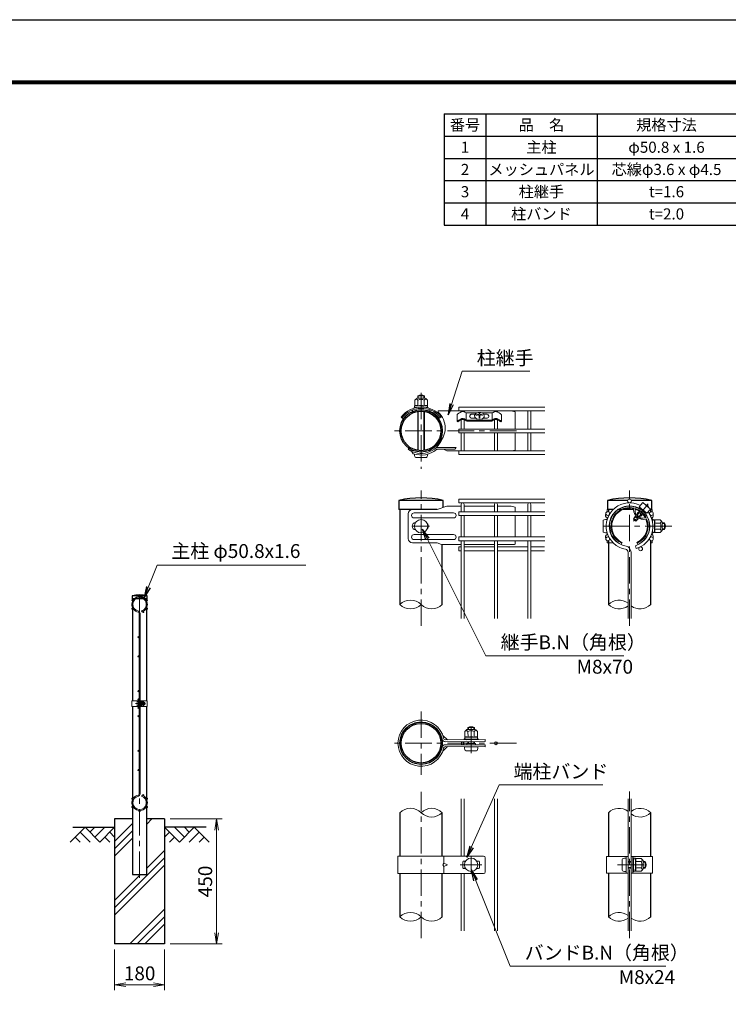
# Model space of a CAD drawing. Units: millimetres. Extents: x 0 to 8400, y 0 to 5940.
# Drawn here: x 3845 to 6395, y 2397 to 5940 of the extents above; entities that cross this region are included whole.
import ezdxf

# ---------------------------------------------------------------- set-up
doc = ezdxf.new("R2010")
doc.units = ezdxf.units.MM
doc.header["$LTSCALE"] = 3
doc.header["$MEASUREMENT"] = 0
doc.header["$PDMODE"] = 35
doc.linetypes.add('CENTER', pattern=[50.8, 31.75, -6.35, 6.35, -6.35])
for name, color, linetype in [('D-BGD', 7, 'Continuous'), ('D-MTR-FRAM', 7, 'Continuous'), ('D-STR1', 1, 'Continuous'), ('D-STR4', 7, 'Continuous'), ('D-TTL', 2, 'Continuous')]:
    doc.layers.add(name, color=color, linetype=linetype)
for name, color, linetype, lineweight in [('D-BMK', 2, 'CENTER', 13), ('D-DCR-HCH', 7, 'Continuous', 13), ('D-MTR-TXT', 7, 'Continuous', 13), ('D-STR-DIM', 7, 'Continuous', 13), ('D-STR-TXT', 7, 'Continuous', 13), ('D-STR2', 7, 'Continuous', 13), ('D-STR3', 3, 'Continuous', 13)]:
    doc.layers.add(name, color=color, linetype=linetype, lineweight=lineweight)
doc.styles.add('ゴシック', font='txt')
doc.dimstyles.new('STYLE', dxfattribs={"dimscale": 20, "dimtxt": 2.5, "dimasz": 2, "dimexe": 1, "dimexo": 1, "dimgap": 0.8, "dimtad": 1, "dimdsep": 46, "dimtxsty": 'ゴシック', "dimblk": 'OPEN', "dimcen": 1e-08, "dimclrd": 256, "dimclre": 256, "dimclrt": 256, "dimadec": 0, "dimazin": 2, "dimtfac": 1, "dimtmove": 2, "dimatfit": 3, "dimldrblk": 'OPEN', "dimfxl": 0, "dimtolj": 1, "dimtzin": 0, "dimlwd": -1, "dimlwe": -1, "dimarcsym": 0})

# ---------------------------------------------------------------- blocks, each defined once
blk = doc.blocks.new('_Open')
at = {"color": 0, "linetype": 'ByBlock', "lineweight": -2}
for p, q in [((-1, 0.167), (0, 0)), ((-1, -0.167), (0, 0)), ((0, 0), (-1, 0))]:
    blk.add_line(p, q, dxfattribs=at)
blk = doc.blocks.new('*D2')
at = {"layer": 'D-STR-DIM'}
for p, q in [((4186.5, 2594), (4186.5, 2447.3)), ((4366.5, 2594), (4366.5, 2447.3)), ((4226.5, 2467.3), (4326.5, 2467.3))]:
    blk.add_line(p, q, dxfattribs=at)
at = {"layer": 'Defpoints', "color": 0}
for p in [(4186.5, 2614), (4366.5, 2614), (4366.5, 2467.3)]:
    blk.add_point(p, dxfattribs=at)
at = {"layer": 'D-STR-DIM', "xscale": 40, "yscale": 40, "zscale": 40, "rotation": 180}
blk.add_blockref('_Open', (4186.5, 2467.3), dxfattribs=at)
at = {"layer": 'D-STR-DIM', "xscale": 40, "yscale": 40, "zscale": 40}
blk.add_blockref('_Open', (4366.5, 2467.3), dxfattribs=at)
at = {"layer": 'D-STR-DIM', "insert": (4276.5, 2508.3), "char_height": 50, "attachment_point": 5, "style": 'ゴシック'}
blk.add_mtext('\\A1;180', dxfattribs=at)
blk = doc.blocks.new('*D4')
at = {"layer": 'D-STR-DIM'}
for p, q in [((4386.5, 3064), (4573.5, 3064)), ((4553.5, 2654), (4553.5, 3024)), ((4386.5, 2614), (4573.5, 2614))]:
    blk.add_line(p, q, dxfattribs=at)
at = {"layer": 'Defpoints', "color": 0}
for p in [(4366.5, 3064), (4553.5, 3064), (4366.5, 2614)]:
    blk.add_point(p, dxfattribs=at)
at = {"layer": 'D-STR-DIM', "xscale": 40, "yscale": 40, "zscale": 40}
for p, rotation in [((4553.5, 3064), 90), ((4553.5, 2614), 270)]:
    blk.add_blockref('_Open', p, dxfattribs=dict(at, rotation=rotation))
at = {"layer": 'D-STR-DIM', "insert": (4512.5, 2839), "char_height": 50, "attachment_point": 5, "rotation": 90, "style": 'ゴシック'}
blk.add_mtext('\\A1;450', dxfattribs=at)

msp = doc.modelspace()

# ---------------------------------------------------------------- hatches: boundary and pattern name
at = {"layer": 'D-DCR-HCH'}
h = msp.add_hatch(dxfattribs=at)
h.set_pattern_fill('PLAST', color=256, scale=600, angle=45)
h.set_pattern_definition([(45, (-4834.9, -788.13), (-106.066, 106.066), []), (45, (-4848.16, -774.87), (-106.066, 106.066), []), (45, (-4861.42, -761.62), (-106.066, 106.066), [])])
h.paths.add_polyline_path([(4366.528, 3063.98), (4301.928, 3063.98), (4301.928, 2863.98), (4251.128, 2863.98), (4251.128, 3063.98), (4186.528, 3063.98), (4186.528, 2613.98), (4366.528, 2613.98)])

# ---------------------------------------------------------------- linework, layer by layer
at = {"layer": 'D-BGD'}
for p, q in [((4036.528, 3033.98), (4186.528, 3033.98)), ((4516.528, 3033.98), (4366.528, 3033.98))]:
    msp.add_line(p, q, dxfattribs=at)
at = {"layer": 'D-BMK'}
for p, q in [((5289.318, 4597.523), (5289.318, 4323.203)), ((5632.218, 4460.363), (5175.018, 4460.363)), ((5289.318, 3758.679), (5289.318, 4246.363)), ((6039.321, 3758.679), (6039.321, 4246.363)), ((5259.318, 4117.363), (5319.318, 4117.363)), ((6190.963, 4117.363), (5936.841, 4117.363)), ((4276.528, 2851.98), (4276.528, 3878.98)), ((4262.108, 3478.98), (4297.848, 3478.98)), ((5289.318, 3450.79), (5289.318, 3222.19)), ((5469.207, 3300.706), (5469.712, 3405.17)), ((5632.218, 3336.49), (5175.018, 3336.49)), ((5289.318, 2634.806), (5289.318, 3161.306)), ((6039.321, 2634.806), (6039.321, 3163.174)), ((5469.318, 2928.99), (5469.318, 2868.99)), ((5430.318, 2898.99), (5508.318, 2898.99)), ((5996.061, 2898.99), (6103.281, 2898.99))]:
    msp.add_line(p, q, dxfattribs=at)
at = {"layer": 'D-BMK', "ltscale": 0.5}
msp.add_line((6106.544, 4197.476), (6054.127, 4135.008), dxfattribs=at)
at = {"layer": 'D-DCR-HCH'}
for p, q in [((4080.104, 3033.98), (4026.892, 2980.768)), ((4062.367, 3016.242), (4098.004, 2980.768)), ((4080.104, 3033.98), (4133.316, 2980.768)), ((4097.842, 3016.242), (4115.579, 3033.98)), ((4115.579, 2998.505), (4151.054, 3033.98)), ((4133.316, 2980.768), (4186.528, 3033.98)), ((4168.791, 3016.242), (4186.528, 2998.586)), ((4419.74, 2980.768), (4366.528, 3033.98)), ((4384.266, 3016.242), (4366.528, 2998.586)), ((4437.478, 2998.505), (4402.003, 3033.98)), ((4472.952, 3033.98), (4419.74, 2980.768)), ((4455.308, 3016.15), (4437.478, 3033.98)), ((4490.69, 3016.242), (4455.052, 2980.768)), ((4472.952, 3033.98), (4526.164, 2980.768)), ((4044.63, 2998.505), (4062.448, 2980.768)), ((4151.054, 2998.505), (4168.872, 2980.768)), ((4402.003, 2998.505), (4384.184, 2980.768)), ((4508.427, 2998.505), (4490.608, 2980.768))]:
    msp.add_line(p, q, dxfattribs=at)
at = {"layer": 'D-MTR-FRAM'}
for p, q in [((5372.393, 5601.051), (8022.393, 5601.051)), ((5372.393, 5601.051), (5372.393, 5201.051)), ((5522.393, 5601.051), (5522.393, 5201.051)), ((5922.393, 5601.051), (5922.393, 5201.051)), ((5372.393, 5521.051), (8022.393, 5521.051)), ((5372.393, 5441.051), (8022.393, 5441.051)), ((5372.393, 5361.051), (8022.393, 5361.051)), ((5372.393, 5281.051), (8022.393, 5281.051)), ((5372.393, 5201.051), (8022.393, 5201.051))]:
    msp.add_line(p, q, dxfattribs=at)
at = {"layer": 'D-STR-DIM'}
for centre, start, end in [((5251.218, 3797.021), 45.181459, 134.818541), ((5251.218, 3873.705), 225.181459, 314.818541), ((5327.418, 3873.705), 225.181459, 314.818541), ((6001.221, 3797.021), 52.773904, 134.818541), ((6001.221, 3873.705), 225.181459, 307.226096), ((6077.421, 3873.705), 232.773904, 314.818541), ((5251.218, 3048.148), 45.181459, 134.818541), ((5327.418, 3048.148), 45.181459, 134.818541), ((5327.418, 3124.832), 225.181459, 314.818541), ((6001.221, 3048.148), 52.773904, 134.818541), ((6077.421, 3048.148), 45.181459, 127.226096), ((6077.421, 3124.832), 232.773904, 314.818541), ((5251.218, 2673.148), 45.181459, 134.818541), ((5251.218, 2749.832), 225.181459, 314.818541), ((5327.418, 2749.832), 225.181459, 314.818541), ((6001.221, 2673.148), 52.773904, 134.818541), ((6001.221, 2749.832), 225.181459, 307.226096), ((6077.421, 2749.832), 232.773904, 314.818541)]:
    msp.add_arc(centre, 54.053, start, end, dxfattribs=at)
at = {"layer": 'D-STR1'}
for p, q in [((5369.118, 4210.363), (5209.518, 4210.363)), ((5209.518, 4210.363), (5209.518, 4177.363)), ((5369.118, 4184.885), (5369.118, 4210.363)), ((6032.957, 4210.363), (5959.521, 4210.363)), ((5959.521, 4210.363), (5959.521, 4177.363)), ((6119.121, 4210.363), (6045.685, 4210.363)), ((6119.121, 4177.363), (6119.121, 4210.363)), ((5347.387, 4177.363), (5209.518, 4177.363)), ((5213.118, 4177.363), (5213.118, 3835.363)), ((5980.533, 4177.363), (5959.521, 4177.363)), ((5963.121, 4177.363), (5963.121, 4169.05)), ((6009.058, 4177.363), (5997.39, 4177.363)), ((6054.19, 4177.363), (6016.482, 4177.363)), ((6062.161, 4177.363), (6059.302, 4177.363)), ((6119.121, 4177.363), (6113.165, 4177.363)), ((6115.521, 4169.05), (6115.521, 4177.363)), ((6115.521, 4152.712), (6115.521, 4156.426)), ((6115.521, 4152.712), (6115.521, 4156.426)), ((6115.521, 4078.3), (6115.521, 4082.014)), ((5365.518, 3835.363), (5365.518, 4051.911)), ((5963.121, 4065.676), (5963.121, 3835.363)), ((6115.521, 3835.363), (6115.521, 4065.676)), ((4303.128, 3866.98), (4249.928, 3866.98)), ((4249.928, 3866.98), (4249.928, 3855.98)), ((4303.128, 3855.98), (4303.128, 3866.98)), ((4303.128, 3855.98), (4249.928, 3855.98)), ((4251.128, 3855.98), (4251.128, 3488.98)), ((4301.928, 3488.98), (4301.928, 3855.98)), ((4251.128, 3468.98), (4251.128, 2863.98)), ((4301.928, 2863.98), (4301.928, 3468.98)), ((5213.118, 3086.49), (5213.118, 2930.49)), ((5365.518, 2930.49), (5365.518, 3086.49)), ((5963.121, 3086.49), (5963.121, 2928.99)), ((6115.521, 2928.99), (6115.521, 3086.49)), ((4251.128, 2863.98), (4301.928, 2863.98)), ((5213.118, 2867.49), (5213.118, 2711.49)), ((5365.518, 2711.49), (5365.518, 2867.49)), ((5963.121, 2868.99), (5963.121, 2711.49)), ((6115.521, 2711.49), (6115.521, 2868.99))]:
    msp.add_line(p, q, dxfattribs=at)
for centre, radius in [((5289.318, 4460.363), 76.2), ((5289.318, 4460.363), 71.4), ((5289.318, 3336.49), 76.2), ((5289.318, 3336.49), 71.4)]:
    msp.add_circle(centre, radius, dxfattribs=at)
for centre, radius in [((5289.318, 3861.083), 358.28), ((6039.321, 3861.083), 358.28), ((4276.528, 3750.553), 119.427)]:
    msp.add_arc(centre, radius, 77.130522, 102.869478, dxfattribs=at)
at = {"layer": 'D-STR2'}
for p, q in [((5734.668, 4545.713), (5425.068, 4545.713)), ((5425.068, 4545.713), (5425.068, 4532.213)), ((5734.668, 4532.213), (5425.068, 4532.213)), ((5433.168, 4528.717), (5433.168, 4532.214)), ((5433.168, 4467.114), (5433.168, 4500.08)), ((5443.968, 4529.336), (5443.968, 4532.214)), ((5443.968, 4467.114), (5443.968, 4500.733)), ((5553.168, 4467.114), (5553.168, 4500.734)), ((5553.918, 4529.603), (5553.918, 4532.213)), ((5563.968, 4467.114), (5563.968, 4500.079)), ((5564.718, 4528.354), (5564.718, 4532.213)), ((5673.168, 4467.114), (5673.168, 4532.213)), ((5683.968, 4467.114), (5683.968, 4532.213)), ((5734.668, 4467.113), (5425.068, 4467.113)), ((5425.068, 4467.113), (5425.068, 4453.613)), ((5734.668, 4453.613), (5425.068, 4453.613)), ((5433.168, 4388.514), (5433.168, 4453.614)), ((5443.968, 4388.514), (5443.968, 4453.614)), ((5553.168, 4388.514), (5553.168, 4453.614)), ((5563.968, 4388.514), (5563.968, 4453.614)), ((5673.168, 4388.514), (5673.168, 4453.614)), ((5683.968, 4388.514), (5683.968, 4453.614)), ((5734.668, 4388.513), (5425.068, 4388.513)), ((5425.068, 4388.513), (5425.068, 4375.013)), ((5734.668, 4375.013), (5425.068, 4375.013)), ((5734.668, 4214.863), (5425.068, 4214.863)), ((5425.068, 4214.863), (5425.068, 4201.363)), ((5734.668, 4201.363), (5425.068, 4201.363)), ((5433.168, 4169.489), (5433.168, 4195.964)), ((5443.968, 4169.489), (5443.968, 4195.964)), ((5553.168, 4169.489), (5553.168, 4195.964)), ((5563.968, 4169.489), (5563.968, 4195.964)), ((5673.168, 4169.489), (5673.168, 4195.964)), ((5683.968, 4169.489), (5683.968, 4195.964)), ((5734.668, 4169.488), (5425.068, 4169.488)), ((5425.068, 4169.488), (5425.068, 4155.988)), ((5734.668, 4155.988), (5425.068, 4155.988)), ((5433.168, 4078.739), (5433.168, 4155.989)), ((5443.968, 4078.739), (5443.968, 4155.989)), ((5553.168, 4078.739), (5553.168, 4155.989)), ((5563.968, 4078.739), (5563.968, 4155.989)), ((5673.168, 4078.739), (5673.168, 4155.989)), ((5683.968, 4078.739), (5683.968, 4155.989)), ((5734.668, 4078.738), (5425.068, 4078.738)), ((5425.068, 4078.738), (5425.068, 4065.238)), ((5734.668, 4065.238), (5425.068, 4065.238)), ((5433.168, 4042.63), (5425.068, 4042.63)), ((5425.068, 4042.63), (5425.068, 4029.13)), ((5433.168, 3785.364), (5433.168, 4065.239)), ((5443.968, 3785.364), (5443.968, 4065.239)), ((5553.168, 4042.63), (5443.968, 4042.63)), ((5553.168, 3785.364), (5553.168, 4065.239)), ((5563.968, 3785.364), (5563.968, 4065.239)), ((5673.168, 4042.63), (5563.968, 4042.63)), ((5673.168, 3785.364), (5673.168, 4065.239)), ((5683.968, 3785.364), (5683.968, 4065.239)), ((5733.918, 4042.63), (5683.968, 4042.63)), ((6060.239, 4047.215), (6063.325, 4036.865)), ((5433.168, 4029.13), (5425.068, 4029.13)), ((5553.168, 4029.13), (5443.968, 4029.13)), ((5673.168, 4029.13), (5563.968, 4029.13)), ((5733.918, 4029.13), (5683.968, 4029.13)), ((6033.921, 3785.363), (6033.921, 4023.957)), ((6044.721, 3785.363), (6044.721, 4023.957)), ((4274.728, 3804.844), (4274.728, 3153.115)), ((4278.328, 3804.844), (4278.328, 3153.115)), ((4283.501, 3812.597), (4284.529, 3809.147)), ((4283.501, 3145.362), (4284.529, 3148.812)), ((5433.168, 2930.491), (5433.168, 3136.491)), ((5443.968, 2930.491), (5443.968, 3136.491)), ((5553.168, 2661.491), (5553.168, 3136.491)), ((5563.968, 2661.491), (5563.968, 3136.491)), ((6033.921, 2661.49), (6033.921, 3136.49)), ((6044.721, 2661.49), (6044.721, 3136.49)), ((5433.168, 2661.491), (5433.168, 2867.491)), ((5443.968, 2661.491), (5443.968, 2867.491))]:
    msp.add_line(p, q, dxfattribs=at)
for centre, radius in [((6039.321, 4208.113), 6.75), ((5960.729, 4162.738), 6.75), ((6117.913, 4162.738), 6.75), ((5960.729, 4071.988), 6.75), ((6117.913, 4071.988), 6.75), ((6079.272, 4035.88), 6.75), ((4276.528, 3866.23), 2.25), ((4250.331, 3851.105), 2.25), ((4302.725, 3851.105), 2.25), ((4250.331, 3820.855), 2.25), ((4289.845, 3808.819), 2.25), ((4302.725, 3820.855), 2.25), ((4272.478, 3717.98), 2.25), ((4272.478, 3648.98), 2.25), ((4272.478, 3523.98), 2.25), ((4272.478, 3493.98), 2.25), ((4272.478, 3463.98), 2.25), ((4272.478, 3433.98), 2.25), ((4272.478, 3433.98), 2.25), ((4272.478, 3433.98), 2.25), ((5438.568, 3336.491), 5.4), ((5558.568, 3336.491), 5.4), ((4272.478, 3308.98), 2.25), ((4272.478, 3239.98), 2.25), ((4250.331, 3137.105), 2.25), ((4289.845, 3149.141), 2.25), ((4302.725, 3137.105), 2.25), ((4250.331, 3106.855), 2.25), ((4276.528, 3091.73), 2.25), ((4302.725, 3106.855), 2.25)]:
    msp.add_circle(centre, radius, dxfattribs=at)
for centre, radius, start, end in [((5438.568, 4195.964), 5.4, 0, 180), ((5558.568, 4195.964), 5.4, 0, 180), ((5678.568, 4195.964), 5.4, 0, 180), ((6039.321, 4117.363), 84, 62.373625, 260.160659), ((6039.321, 4117.363), 73.2, 286.604206, 260.160659), ((6039.321, 4117.363), 84, 286.604206, 37.626375), ((6023.121, 4023.957), 21.6, 0, 80.160659), ((6023.121, 4023.957), 10.8, 0, 80.160659), ((4276.528, 3835.98), 28, 286.604206, 260.160659), ((4276.528, 3835.98), 24.4, 286.604206, 260.160659), ((4271.128, 3804.844), 3.6, 0, 80.160659), ((4271.128, 3804.844), 7.2, 0, 80.160659), ((4276.528, 3121.98), 28, 99.839341, 73.395794), ((4276.528, 3121.98), 24.4, 99.839341, 73.395794), ((4271.128, 3153.115), 3.6, 279.839341, 0), ((4271.128, 3153.115), 7.2, 279.839341, 0)]:
    msp.add_arc(centre, radius, start, end, dxfattribs=at)
at = {"layer": 'D-STR3'}
for p, q in [((5266.801, 4570.751), (5266.801, 4550.662)), ((5274.318, 4578.268), (5304.318, 4578.268)), ((5277.318, 4578.268), (5277.318, 4586.363)), ((5277.318, 4586.363), (5301.318, 4586.363)), ((5278.059, 4570.751), (5278.059, 4550.365)), ((5279.349, 4578.268), (5279.349, 4586.363)), ((5299.287, 4578.268), (5299.287, 4586.363)), ((5300.576, 4570.751), (5300.576, 4550.365)), ((5301.318, 4578.268), (5301.318, 4586.363)), ((5311.834, 4570.751), (5311.834, 4550.662)), ((5263.818, 4544.668), (5267.745, 4544.668)), ((5263.818, 4543.168), (5263.818, 4544.668)), ((5263.818, 4543.168), (5267.745, 4543.168)), ((5266.068, 4550.235), (5266.068, 4545.23)), ((5289.318, 4550.365), (5266.142, 4550.365)), ((5266.801, 4550.662), (5266.29, 4550.525)), ((5272.928, 4544.122), (5266.331, 4544.932)), ((5268.516, 4544.567), (5271.076, 4543.738)), ((5289.318, 4550.365), (5312.493, 4550.365)), ((5307.682, 4544.365), (5312.304, 4544.932)), ((5310.119, 4544.567), (5308.827, 4544.149)), ((5310.89, 4544.668), (5314.818, 4544.668)), ((5312.568, 4550.167), (5312.568, 4545.23)), ((5313.272, 4543.168), (5314.818, 4543.168)), ((5314.818, 4543.168), (5314.818, 4544.668)), ((5320.91, 4536.17), (5321.067, 4530.992)), ((5217.354, 4509.931), (5224.725, 4504.259)), ((5257.916, 4535.008), (5258.072, 4529.879)), ((5277.318, 4389.978), (5277.318, 4530.747)), ((5279.349, 4389.662), (5279.349, 4531.063)), ((5299.287, 4389.662), (5299.287, 4531.063)), ((5301.318, 4389.978), (5301.318, 4530.747)), ((5425.068, 4532.213), (5350.975, 4532.363)), ((5350.975, 4527.563), (5350.975, 4532.363)), ((5355.249, 4506.624), (5362.322, 4512.663)), ((5419.068, 4518.755), (5419.067, 4495.564)), ((5450.943, 4499.797), (5450.943, 4524.811)), ((5491.779, 4524.859), (5451.467, 4524.859)), ((5485.111, 4520.676), (5470.049, 4520.676)), ((5484.636, 4519.997), (5470.049, 4519.997)), ((5486.345, 4505.827), (5470.049, 4505.827)), ((5486.352, 4522.448), (5482.004, 4516.237)), ((5482.004, 4516.237), (5482.805, 4509.301)), ((5482.805, 4509.301), (5488.517, 4503.696)), ((5494.559, 4526.094), (5486.352, 4522.448)), ((5488.067, 4518.057), (5488.067, 4516.557)), ((5488.517, 4503.696), (5499.377, 4502.658)), ((5504.195, 4526.094), (5494.559, 4526.094)), ((5498.465, 4524.147), (5498.465, 4522.495)), ((5500.171, 4524.147), (5498.465, 4524.147)), ((5500.171, 4524.147), (5498.465, 4524.147)), ((5498.465, 4513.479), (5498.465, 4507.41)), ((5500.171, 4507.41), (5498.465, 4507.41)), ((5499.377, 4502.658), (5510.238, 4503.696)), ((5500.171, 4524.147), (5500.171, 4522.495)), ((5500.171, 4513.479), (5500.171, 4507.41)), ((5512.402, 4522.448), (5504.195, 4526.094)), ((5545.605, 4524.811), (5506.778, 4524.859)), ((5510.238, 4503.696), (5515.949, 4509.301)), ((5510.57, 4518.057), (5510.57, 4516.557)), ((5516.75, 4516.237), (5512.402, 4522.448)), ((5527.087, 4505.827), (5512.409, 4505.827)), ((5527.087, 4520.676), (5513.643, 4520.676)), ((5527.087, 4519.997), (5514.118, 4519.997)), ((5515.949, 4509.301), (5516.75, 4516.237)), ((5545.017, 4499.355), (5545.016, 4524.811)), ((5578.067, 4518.755), (5578.068, 4495.564)), ((5628.318, 4529.363), (5613.318, 4532.363)), ((5628.318, 4469.363), (5628.318, 4529.363)), ((5419.067, 4495.564), (5421.149, 4493.299)), ((5451.531, 4499.355), (5545.598, 4499.355)), ((5451.694, 4495.962), (5545.441, 4495.961)), ((5453.568, 4495.325), (5453.568, 4495.962)), ((5543.568, 4495.325), (5453.568, 4495.325)), ((5543.568, 4495.325), (5543.568, 4495.961)), ((5578.068, 4495.564), (5575.987, 4493.299)), ((5628.318, 4391.363), (5628.318, 4451.363)), ((5245.612, 4397.943), (5242.859, 4394.011)), ((5415.318, 4400.063), (5347.387, 4400.063)), ((5410.284, 4394.063), (5347.387, 4394.063)), ((5382.055, 4388.363), (5369.831, 4394.063)), ((5415.318, 4400.063), (5410.284, 4394.063)), ((5257.115, 4391.302), (5255.086, 4386.952)), ((5261.373, 4377.973), (5255.086, 4386.952)), ((5269.818, 4364.963), (5308.818, 4364.963)), ((5321.522, 4391.302), (5323.55, 4386.952)), ((5425.068, 4388.363), (5382.055, 4388.363)), ((5614.068, 4388.513), (5628.318, 4391.363)), ((5382.055, 4189.363), (5347.387, 4177.363)), ((5433.168, 4189.363), (5382.055, 4189.363)), ((5553.168, 4189.363), (5443.968, 4189.363)), ((5613.318, 4189.363), (5563.968, 4189.363)), ((5613.318, 4189.363), (5628.318, 4186.363)), ((5628.318, 4186.363), (5628.318, 4169.488)), ((6087.047, 4202.243), (6074.513, 4187.306)), ((6074.513, 4187.306), (6102.09, 4164.165)), ((6087.047, 4202.243), (6114.625, 4179.103)), ((6094.15, 4196.969), (6093.965, 4196.438)), ((6108.197, 4185.182), (6107.706, 4184.908)), ((5242.859, 4162.363), (5242.859, 4072.363)), ((5347.387, 4177.363), (5257.859, 4177.363)), ((5406.318, 4165.363), (5264.086, 4165.363)), ((5406.318, 4147.363), (5264.086, 4147.363)), ((5628.318, 4155.988), (5628.318, 4078.738)), ((5980.533, 4177.363), (5958.321, 4177.363)), ((5958.321, 4169.044), (5958.321, 4177.363)), ((5958.321, 4139.611), (5958.321, 4147.363)), ((5999.522, 4177.363), (5997.39, 4177.363)), ((6054.431, 4144.551), (6058.456, 4150.574)), ((6070.367, 4144.091), (6058.276, 4150.048)), ((6070.044, 4145.703), (6058.456, 4150.574)), ((6060.246, 4150.599), (6059.764, 4150.025)), ((6060.246, 4150.599), (6060.25, 4153.183)), ((6063.5, 4158.047), (6060.25, 4153.183)), ((6070.621, 4146.391), (6060.315, 4150.682)), ((6061.606, 4157.922), (6060.578, 4157.473)), ((6073.549, 4147.285), (6060.735, 4153.179)), ((6068.158, 4155.182), (6063.415, 4157.829)), ((6065.847, 4157.274), (6063.5, 4158.047)), ((6066.503, 4158.056), (6065.847, 4157.274)), ((6068.597, 4156.118), (6065.847, 4157.274)), ((6069.024, 4157.007), (6066.503, 4158.056)), ((6066.523, 4162.924), (6066.516, 4158.071)), ((6066.523, 4162.924), (6068.837, 4166.386)), ((6070.978, 4160.796), (6066.882, 4163.1)), ((6067.098, 4152.799), (6069.396, 4150.871)), ((6072.554, 4163.58), (6068.814, 4166.002)), ((6073.147, 4164.573), (6068.837, 4166.386)), ((6073.935, 4146.906), (6070.765, 4146.364)), ((6072.83, 4165.596), (6072.278, 4164.939)), ((6077.027, 4150.231), (6072.316, 4152.861)), ((6072.939, 4172.058), (6072.928, 4165.555)), ((6073.581, 4165.283), (6072.928, 4165.555)), ((6076.251, 4152.901), (6073.797, 4153.932)), ((6077.29, 4150.09), (6073.935, 4146.906)), ((6076.809, 4153.765), (6074.731, 4154.63)), ((6075.395, 4146.352), (6075.131, 4145.261)), ((6076.87, 4153.639), (6076.251, 4152.901)), ((6076.251, 4152.901), (6077.29, 4150.09)), ((6081.943, 4154.507), (6076.87, 4153.639)), ((6082.021, 4154.586), (6077.731, 4156.998)), ((6078.535, 4179.173), (6078.533, 4177.748)), ((6083.687, 4156.371), (6079.891, 4158.829)), ((6081.943, 4154.507), (6083.801, 4156.27)), ((6082.682, 4160.565), (6082.092, 4160.813)), ((6083.259, 4161.253), (6082.356, 4160.176)), ((6082.356, 4160.176), (6083.801, 4156.27)), ((6083.259, 4161.253), (6082.775, 4161.455)), ((6085.749, 4161.703), (6083.283, 4161.282)), ((6091.265, 4168.938), (6089.878, 4168.627)), ((6114.625, 4179.103), (6102.09, 4164.165)), ((6115.521, 4177.363), (6120.321, 4177.363)), ((6120.321, 4169.044), (6120.321, 4177.363)), ((6120.321, 4139.611), (6120.321, 4147.363)), ((5943.921, 4136.863), (5943.921, 4097.863)), ((5958.321, 4141.363), (5958.321, 4139.611)), ((6054.431, 4144.551), (6053.471, 4143.326)), ((6062.295, 4135.857), (6053.489, 4143.246)), ((6064.434, 4139.017), (6054.128, 4143.308)), ((6054.14, 4144.116), (6054.431, 4144.551)), ((6054.142, 4144.119), (6054.141, 4143.323)), ((6065.998, 4139.883), (6054.477, 4144.523)), ((6063.856, 4138.329), (6054.822, 4142.127)), ((6062.295, 4135.857), (6064.269, 4137.731)), ((6064.041, 4138.349), (6064.269, 4137.731)), ((6064.66, 4139.088), (6064.119, 4138.443)), ((6065.927, 4139.304), (6064.66, 4139.088)), ((6065.927, 4139.304), (6067.775, 4141.058)), ((6070.78, 4143.911), (6067.775, 4141.058)), ((6121.721, 4138.165), (6121.189, 4136.167)), ((6121.821, 4142.863), (6121.821, 4138.935)), ((6121.821, 4142.863), (6123.321, 4142.863)), ((6123.221, 4138.165), (6121.922, 4133.28)), ((6122.421, 4130.863), (6123.586, 4140.349)), ((6122.421, 4130.863), (6122.421, 4129.626)), ((6123.321, 4142.863), (6123.321, 4138.935)), ((6128.889, 4140.613), (6123.884, 4140.613)), ((6129.018, 4117.363), (6129.018, 4140.538)), ((6149.405, 4128.621), (6129.018, 4128.621)), ((6129.018, 4117.363), (6129.018, 4094.187)), ((6129.316, 4139.879), (6129.179, 4140.39)), ((6149.405, 4139.879), (6129.316, 4139.879)), ((6156.921, 4132.363), (6156.921, 4102.363)), ((6156.921, 4129.363), (6165.321, 4129.363)), ((6156.921, 4127.332), (6166.292, 4127.332)), ((6165.321, 4129.363), (6165.321, 4105.363)), ((5406.318, 4087.363), (5264.086, 4087.363)), ((5958.321, 4087.363), (5958.321, 4095.114)), ((5958.321, 4095.114), (5958.321, 4093.363)), ((6120.321, 4087.363), (6120.321, 4095.114)), ((6121.721, 4096.561), (6121.189, 4098.559)), ((6121.821, 4095.79), (6121.821, 4091.863)), ((6121.821, 4091.863), (6123.321, 4091.863)), ((6123.221, 4096.561), (6121.922, 4101.445)), ((6122.421, 4105.099), (6122.421, 4103.863)), ((6122.421, 4103.863), (6123.586, 4094.376)), ((6123.321, 4095.79), (6123.321, 4091.863)), ((6128.82, 4094.113), (6123.884, 4094.113)), ((6149.405, 4106.104), (6129.018, 4106.104)), ((6149.405, 4094.846), (6129.316, 4094.846)), ((6156.921, 4107.394), (6166.292, 4107.394)), ((6156.921, 4105.363), (6165.321, 4105.363)), ((5347.387, 4057.363), (5257.859, 4057.363)), ((5406.318, 4069.363), (5264.086, 4069.363)), ((5363.139, 4051.911), (5347.387, 4057.363)), ((5363.139, 4051.911), (5433.168, 4051.911)), ((5443.968, 4051.911), (5553.168, 4051.911)), ((5563.968, 4051.911), (5625.318, 4051.911)), ((5628.318, 4065.238), (5628.318, 4054.911)), ((5958.321, 4057.363), (5958.321, 4065.682)), ((5980.533, 4057.363), (5958.321, 4057.363)), ((5999.522, 4057.363), (5997.39, 4057.363)), ((6009.321, 4051.911), (6012.571, 4059.001)), ((6069.321, 4051.911), (6066.071, 4059.001)), ((6115.521, 4057.363), (6120.321, 4057.363)), ((6120.321, 4057.363), (6120.321, 4065.682)), ((4248.828, 3488.98), (4274.728, 3488.98)), ((4248.828, 3488.98), (4248.828, 3468.98)), ((4267.628, 3485.48), (4267.628, 3472.48)), ((4272.428, 3468.98), (4272.428, 3488.98)), ((4272.428, 3486.98), (4272.428, 3470.98)), ((4274.728, 3468.98), (4274.728, 3488.98)), ((4274.728, 3482.98), (4278.328, 3482.98)), ((4274.728, 3482.303), (4278.328, 3482.303)), ((4274.728, 3475.657), (4278.328, 3475.657)), ((4274.728, 3474.98), (4278.328, 3474.98)), ((4278.328, 3468.98), (4278.328, 3488.98)), ((4278.328, 3488.98), (4304.228, 3488.98)), ((4280.628, 3468.98), (4280.628, 3488.98)), ((4280.628, 3483.48), (4281.016, 3486.642)), ((4280.628, 3483.48), (4280.628, 3474.48)), ((4280.628, 3474.48), (4281.016, 3471.317)), ((4282.784, 3486.73), (4281.116, 3486.73)), ((4282.827, 3478.98), (4282.827, 3486.705)), ((4289.623, 3482.732), (4282.827, 3482.732)), ((4282.827, 3478.98), (4282.827, 3471.255)), ((4289.623, 3475.227), (4282.827, 3475.227)), ((4282.926, 3486.485), (4282.881, 3486.656)), ((4289.623, 3486.485), (4282.926, 3486.485)), ((4292.128, 3483.98), (4292.128, 3473.98)), ((4292.128, 3482.98), (4295.428, 3482.98)), ((4292.128, 3482.303), (4295.752, 3482.303)), ((4292.128, 3475.657), (4295.752, 3475.657)), ((4292.128, 3474.98), (4295.428, 3474.98)), ((4295.428, 3482.98), (4295.428, 3474.98)), ((4304.228, 3488.98), (4304.228, 3468.98)), ((4248.828, 3468.98), (4274.728, 3468.98)), ((4278.328, 3468.98), (4304.228, 3468.98)), ((4282.761, 3471.23), (4281.116, 3471.23)), ((4289.623, 3471.474), (4282.926, 3471.474)), ((5446.805, 3378.213), (5446.902, 3358.125)), ((5454.286, 3385.766), (5484.285, 3385.91)), ((5457.618, 3385.782), (5457.652, 3392.799)), ((5457.652, 3392.799), (5481.651, 3392.683)), ((5458.063, 3378.267), (5458.162, 3357.882)), ((5459.649, 3385.792), (5459.687, 3393.76)), ((5479.588, 3385.888), (5479.625, 3393.664)), ((5480.58, 3378.376), (5480.678, 3357.99)), ((5481.619, 3385.898), (5481.651, 3392.683)), ((5491.838, 3378.43), (5491.935, 3358.342)), ((5367.537, 3364.551), (5384.174, 3348.827)), ((5377.279, 3348.793), (5520.285, 3349.484)), ((5377.312, 3341.893), (5520.318, 3342.584)), ((5377.312, 3331.087), (5520.318, 3330.396)), ((5444.265, 3352.155), (5448.584, 3352.176)), ((5444.272, 3350.656), (5444.265, 3352.155)), ((5444.272, 3350.656), (5448.591, 3350.676)), ((5446.171, 3357.694), (5446.195, 3352.689)), ((5469.42, 3357.936), (5446.245, 3357.824)), ((5446.902, 3358.125), (5446.392, 3357.985)), ((5455.952, 3351.274), (5446.46, 3352.393)), ((5448.584, 3352.176), (5453.896, 3350.664)), ((5448.591, 3350.676), (5453.903, 3349.164)), ((5453.421, 3335.819), (5453.397, 3330.719)), ((5453.421, 3335.819), (5485.331, 3335.665)), ((5453.896, 3350.664), (5484.973, 3350.814)), ((5453.903, 3349.164), (5484.98, 3349.314)), ((5455.952, 3351.274), (5482.951, 3351.404)), ((5457.281, 3351.28), (5481.581, 3351.397)), ((5457.284, 3350.68), (5457.281, 3351.28)), ((5457.376, 3335.8), (5457.408, 3342.28)), ((5459.407, 3335.79), (5459.439, 3342.29)), ((5469.42, 3357.936), (5492.595, 3358.047)), ((5479.345, 3335.694), (5479.377, 3342.387)), ((5481.376, 3335.684), (5481.409, 3342.396)), ((5481.584, 3350.797), (5481.581, 3351.397)), ((5482.951, 3351.404), (5492.432, 3352.614)), ((5484.973, 3350.814), (5490.945, 3352.381)), ((5490.952, 3350.881), (5484.98, 3349.314)), ((5485.331, 3335.665), (5485.307, 3330.565)), ((5490.945, 3352.381), (5495.264, 3352.402)), ((5490.952, 3350.881), (5495.271, 3350.902)), ((5492.671, 3357.85), (5492.694, 3352.913)), ((5495.271, 3350.902), (5495.264, 3352.402)), ((5520.318, 3349.484), (5520.318, 3342.584)), ((5367.537, 3308.429), (5384.174, 3324.154)), ((5377.279, 3324.187), (5520.285, 3323.496)), ((5445.319, 3323.858), (5493.318, 3323.626)), ((5449.749, 3309.437), (5488.748, 3309.248)), ((5520.318, 3323.496), (5520.318, 3330.396)), ((5206.218, 2930.49), (5514.285, 2930.49)), ((5206.218, 2930.49), (5206.218, 2867.49)), ((5371.02, 2930.49), (5371.02, 2904.99)), ((5439.318, 2909.49), (5439.318, 2888.49)), ((5442.318, 2912.49), (5449.475, 2912.49)), ((5489.161, 2912.49), (5496.318, 2912.49)), ((5499.318, 2909.49), (5499.318, 2888.49)), ((5520.285, 2924.49), (5520.285, 2873.49)), ((5956.221, 2928.99), (6033.921, 2928.99)), ((5956.221, 2928.99), (5956.221, 2868.99)), ((6012.621, 2918.49), (6012.621, 2879.49)), ((6027.021, 2868.99), (6027.021, 2928.99)), ((6027.021, 2922.99), (6027.021, 2874.99)), ((6033.921, 2868.99), (6033.921, 2928.99)), ((6033.921, 2910.99), (6044.721, 2910.99)), ((6033.921, 2908.959), (6044.721, 2908.959)), ((6044.721, 2868.99), (6044.721, 2928.99)), ((6044.721, 2928.99), (6122.421, 2928.99)), ((6051.621, 2868.99), (6051.621, 2928.99)), ((6051.621, 2924.49), (6051.621, 2920.171)), ((6053.121, 2924.49), (6051.621, 2924.49)), ((6051.621, 2910.99), (6054.021, 2910.99)), ((6051.621, 2908.959), (6054.021, 2908.959)), ((6052.18, 2918.427), (6054.342, 2915.401)), ((6053.121, 2924.49), (6053.121, 2920.171)), ((6053.401, 2919.299), (6054.644, 2917.559)), ((6054.021, 2912.49), (6055.186, 2921.977)), ((6054.021, 2912.49), (6054.021, 2885.49)), ((6060.489, 2922.24), (6055.484, 2922.24)), ((6060.618, 2898.99), (6060.618, 2922.165)), ((6081.005, 2910.248), (6060.618, 2910.248)), ((6060.916, 2921.507), (6060.779, 2922.018)), ((6081.005, 2921.507), (6060.916, 2921.507)), ((6088.521, 2913.99), (6088.521, 2883.99)), ((6088.521, 2910.99), (6096.021, 2910.99)), ((6088.521, 2908.959), (6096.992, 2908.959)), ((6096.021, 2910.99), (6096.021, 2886.99)), ((6122.421, 2928.99), (6122.421, 2868.99)), ((5371.02, 2904.99), (5367.537, 2898.99)), ((5367.537, 2898.99), (5371.02, 2892.99)), ((5384.174, 2898.99), (5371.02, 2904.99)), ((5371.02, 2892.99), (5384.174, 2898.99)), ((5371.02, 2892.99), (5371.02, 2867.49)), ((5442.318, 2885.49), (5449.475, 2885.49)), ((5489.161, 2885.49), (5496.318, 2885.49)), ((6033.921, 2889.021), (6044.721, 2889.021)), ((6033.921, 2886.99), (6044.721, 2886.99)), ((6051.621, 2889.021), (6054.021, 2889.021)), ((6051.621, 2886.99), (6054.021, 2886.99)), ((6051.621, 2877.809), (6051.621, 2873.49)), ((6053.121, 2873.49), (6051.621, 2873.49)), ((6052.18, 2879.553), (6054.342, 2882.58)), ((6053.121, 2877.809), (6053.121, 2873.49)), ((6053.401, 2878.681), (6054.644, 2880.421)), ((6054.021, 2885.49), (6055.186, 2876.004)), ((6060.42, 2875.74), (6055.484, 2875.74)), ((6060.618, 2898.99), (6060.618, 2875.815)), ((6081.005, 2887.732), (6060.618, 2887.732)), ((6081.005, 2876.473), (6060.916, 2876.473)), ((6088.521, 2889.021), (6096.992, 2889.021)), ((6088.521, 2886.99), (6096.021, 2886.99)), ((5206.218, 2867.49), (5514.285, 2867.49)), ((5956.221, 2868.99), (6033.921, 2868.99)), ((6044.721, 2868.99), (6122.421, 2868.99))]:
    msp.add_line(p, q, dxfattribs=at)
at = {"layer": 'D-STR3', "flags": 128}
msp.add_lwpolyline([(6108.608, 4184.152, 0.26612242), (6093.064, 4197.195)], format="xyb", dxfattribs=at)
msp.add_lwpolyline([(6070.765, 4146.364), (6070.146, 4145.625), (6070.78, 4143.911)], dxfattribs=at)
at = {"layer": 'D-STR3'}
for centre in [(5289.318, 4117.363), (5469.318, 2898.99)]:
    msp.add_circle(centre, 24, dxfattribs=at)
for centre, radius, start, end in [((5287.083, 4557.944), 24, 122.134626, 147.683146), ((5272.43, 4567.701), 6.403, 28.453089, 151.546911), ((5289.318, 4563.863), 25.5, 61.927513, 118.072487), ((5289.318, 4553.476), 20.619, 90, 123.093479), ((5289.318, 4553.476), 20.619, 56.906521, 90), ((5306.205, 4567.701), 6.403, 28.453089, 151.546911), ((5291.552, 4557.944), 24, 32.316854, 57.865374), ((5290.945, 4452.579), 93.3, 40.090448, 142.030128), ((5290.945, 4452.579), 88.8, 40.069876, 142.030128), ((5290.945, 4452.579), 84, 40.045502, 142.030128), ((5266.368, 4550.235), 0.3, 105, 180), ((5266.368, 4545.23), 0.3, 180, 263), ((5272.434, 4535.719), 15.969, 69.373217, 112.775601), ((5267.745, 4541.668), 3, 75.111806, 90), ((5267.745, 4540.168), 3, 78.162002, 90), ((5289.318, 4488.096), 63.574, 90, 100.200306), ((5289.318, 4488.096), 63.574, 79.799694, 90), ((5306.202, 4535.719), 15.969, 67.224399, 110.626783), ((5310.89, 4541.668), 3, 90, 104.888194), ((5312.268, 4545.23), 0.3, 277, 0), ((5312.268, 4550.167), 0.3, 0, 67.224399), ((5299.988, 4470.935), 76.2, 309.082189, 48), ((5471.667, 4513.251), 7.599, 102.294317, 257.705683), ((5472.388, 4512.033), 8.301, 106.368174, 176.556175), ((5499.076, 4486.931), 33.016, 95.322153, 109.478365), ((5499.076, 4485.431), 33.016, 100.334675, 109.478365), ((5493.961, 4513.479), 4.504, 0.000294, 100.334675), ((5495.763, 4522.495), 2.703, 275.322153, 0.000307), ((5502.874, 4522.495), 2.703, 180.000039, 264.678193), ((5504.676, 4513.479), 4.504, 79.665671, 180.000052), ((5499.561, 4486.931), 33.016, 70.521981, 84.678193), ((5499.561, 4485.431), 33.016, 70.521981, 79.665671), ((5525.469, 4513.251), 7.599, 282.294317, 77.705683), ((5524.748, 4512.033), 8.301, 3.443825, 73.631826), ((5625.318, 4469.363), 3, 311.409622, 0), ((5289.318, 4460.363), 81, 235, 338.492723), ((5625.318, 4451.363), 3, 0, 48.590378), ((5347.387, 4389.263), 10.8, 90, 129.239389), ((5347.387, 4389.263), 4.8, 90, 129.239389), ((5289.318, 4460.363), 87, 251.264056, 309.239389), ((6039.321, 4117.363), 72, 294.624318, 245.375682), ((6039.321, 4117.363), 67.2, 76.514775, 245.375682), ((6039.321, 4117.363), 64.2, 76.393883, 245.375682), ((6083.278, 4175.734), 29.134, 166.145521, 218.815077), ((6118.544, 4174.529), 59.31, 173.190653, 196.259634), ((6039.321, 4117.363), 67.2, 27.59553, 72.40447), ((5257.859, 4162.363), 15, 90, 180), ((5264.086, 4156.363), 9, 90, 270), ((5406.318, 4156.363), 9, 270, 90), ((5962.071, 4156.363), 9.75, 145.522056, 247.380135), ((5956.78, 4156.363), 9.131, 279.715897, 299.455119), ((5956.78, 4156.363), 9.131, 9.964102, 11.595851), ((6039.321, 4117.363), 64.2, 54.626737, 71.814652), ((6154.628, 4115.268), 95.238, 143.329092, 156.791511), ((6017.235, 4230.554), 95.238, 303.208489, 316.670908), ((6081.862, 4205.308), 59.31, 263.740366, 286.809347), ((6039.321, 4117.363), 64.2, 28.185348, 45.373263), ((6121.862, 4156.363), 9.131, 240.544881, 260.284103), ((6113.571, 4156.363), 11.25, 306.869898, 19.793786), ((5270.615, 4117.363), 13.5, 94.990371, 265.009629), ((5301.88, 4117.363), 13.5, 314.079653, 45.920347), ((6039.321, 4117.363), 64.2, 294.624318, 23.606117), ((6039.321, 4117.363), 67.2, 294.624318, 23.485225), ((6089.173, 4170.788), 29.134, 241.184923, 293.854479), ((6118.821, 4138.935), 3, 345.111806, 0), ((6124.821, 4132.509), 3, 165.111806, 171.068481), ((6120.708, 4129.56), 1.714, 2.432952, 14.613128), ((6120.321, 4138.935), 3, 345.111806, 0), ((6123.884, 4140.313), 0.3, 90, 173), ((6128.889, 4140.313), 0.3, 15, 90), ((6114.373, 4134.247), 15.969, 339.373217, 22.775601), ((6066.749, 4117.363), 63.574, 0, 10.200306), ((6066.749, 4117.363), 63.574, 349.799694, 0), ((6146.354, 4134.25), 6.403, 298.453089, 61.546911), ((6132.13, 4117.363), 20.619, 0, 33.093479), ((6132.13, 4117.363), 20.619, 326.906521, 0), ((6136.598, 4119.597), 24, 32.134626, 57.683146), ((6142.821, 4117.363), 25.5, 331.927513, 28.072487), ((5264.086, 4078.363), 9, 90, 270), ((5406.318, 4078.363), 9, 270, 90), ((5962.071, 4078.363), 9.75, 112.619865, 214.477944), ((5956.78, 4078.363), 9.131, 60.544881, 80.284103), ((5956.78, 4078.363), 9.131, 348.404149, 350.035898), ((6121.862, 4078.363), 9.131, 189.964102, 191.595851), ((6121.862, 4078.363), 9.131, 99.715897, 119.455119), ((6113.571, 4078.363), 11.25, 340.206214, 53.130102), ((6118.821, 4095.79), 3, 360, 14.888194), ((6124.821, 4102.216), 3, 188.931519, 194.888194), ((6120.708, 4105.166), 1.714, 345.386872, 357.567048), ((6120.321, 4095.79), 3, 360, 14.888194), ((6123.884, 4094.413), 0.3, 187, 270), ((6128.82, 4094.413), 0.3, 270, 337.224399), ((6114.373, 4100.479), 15.969, 337.224399, 20.626783), ((6146.354, 4100.475), 6.403, 298.453089, 61.546911), ((6136.598, 4115.129), 24, 302.316854, 327.865374), ((5257.859, 4072.363), 15, 180, 270), ((5625.318, 4054.911), 3, 270, 0), ((4281.116, 3486.63), 0.1, 90, 173), ((4282.784, 3486.63), 0.1, 15, 90), ((4277.945, 3484.608), 5.323, 339.373217, 22.775601), ((4277.945, 3473.352), 5.323, 337.224399, 20.626783), ((4262.071, 3478.98), 21.191, 0, 10.200306), ((4262.071, 3478.98), 21.191, 349.799694, 0), ((4288.606, 3484.609), 2.134, 298.453089, 61.546911), ((4283.864, 3478.98), 6.873, 0, 33.093479), ((4283.864, 3478.98), 6.873, 326.906521, 0), ((4288.606, 3473.351), 2.134, 298.453089, 61.546911), ((4285.354, 3479.724), 8, 32.134626, 57.683146), ((4285.354, 3478.235), 8, 302.316854, 327.865374), ((4287.928, 3478.98), 8.5, 331.927513, 28.072487), ((4281.116, 3471.33), 0.1, 187, 270), ((4282.761, 3471.33), 0.1, 270, 337.224399), ((5289.318, 3336.49), 83.1, 12.319816, 347.680184), ((5289.318, 3336.49), 76.2, 12.319816, 347.680184), ((5467.149, 3365.505), 24, 122.410494, 147.959014), ((5452.449, 3375.19), 6.403, 28.728957, 151.822779), ((5469.543, 3370.242), 25.5, 61.65072, 117.795694), ((5469.405, 3361.047), 20.619, 90.275868, 123.369347), ((5469.405, 3361.047), 20.619, 57.18239, 90.275868), ((5486.224, 3375.353), 6.403, 28.728957, 151.822779), ((5471.617, 3365.526), 24, 32.592722, 58.141243), ((5377.246, 3355.693), 13.8, 192.319816, 270.276793), ((5377.246, 3317.287), 13.8, 89.723207, 167.680184), ((5377.246, 3355.693), 6.9, 192.319816, 270.276793), ((5446.471, 3357.696), 0.3, 105.275868, 180.275868), ((5446.495, 3352.691), 0.3, 180.275868, 263.275868), ((5452.607, 3343.209), 15.969, 69.649085, 113.05147), ((5457.243, 3349.566), 1.714, 88.714323, 139.764241), ((5469.72, 3295.667), 63.574, 90.275868, 100.476174), ((5469.72, 3295.667), 63.574, 80.075563, 90.275868), ((5486.374, 3343.372), 15.969, 67.500267, 110.902651), ((5481.636, 3349.684), 1.714, 40.789345, 91.839263), ((5492.394, 3352.912), 0.3, 277.275868, 0.275868), ((5492.371, 3357.848), 0.3, 0.275868, 67.500267), ((5377.246, 3317.287), 6.9, 89.723207, 167.680184), ((5442.318, 2909.49), 3, 90, 180), ((5496.318, 2909.49), 3, 0, 90), ((5514.285, 2924.49), 6, 0, 90), ((6054.621, 2920.171), 3, 180, 215.537678), ((6054.621, 2920.171), 1.5, 180, 215.537678), ((6053.121, 2914.529), 1.5, 33.433728, 35.537678), ((6055.484, 2921.94), 0.3, 90, 173), ((6060.489, 2921.94), 0.3, 15, 90), ((6045.973, 2915.874), 15.969, 339.373217, 22.775601), ((5998.349, 2898.99), 63.574, 0, 10.200306), ((6077.954, 2915.878), 6.403, 298.453089, 61.546911), ((6063.73, 2898.99), 20.619, 0, 33.093479), ((6068.198, 2901.224), 24, 32.134626, 57.683146), ((6073.521, 2898.99), 25.5, 331.927513, 28.072487), ((5442.318, 2888.49), 3, 180, 270), ((5496.318, 2888.49), 3, 270, 0), ((5514.285, 2873.49), 6, 270, 0), ((6054.621, 2877.809), 3, 144.462322, 180), ((6054.621, 2877.809), 1.5, 144.462322, 180), ((6053.121, 2883.452), 1.5, 324.462322, 326.566272), ((6055.484, 2876.04), 0.3, 187, 270), ((6060.42, 2876.04), 0.3, 270, 337.224399), ((6045.973, 2882.106), 15.969, 337.224399, 20.626783), ((5998.349, 2898.99), 63.574, 349.799694, 0), ((6063.73, 2898.99), 20.619, 326.906521, 0), ((6077.954, 2882.103), 6.403, 298.453089, 61.546911), ((6068.198, 2896.756), 24, 302.316854, 327.865374)]:
    msp.add_arc(centre, radius, start, end, dxfattribs=at)
for centre, major_axis, start_param in [((5269.818, 4379.363), (0, 14.4), 1.75560439), ((5958.321, 4136.863), (14.4, 0), 1.57079633), ((4272.428, 3485.48), (4.8, 0), 1.57079633), ((5449.818, 3323.836), (0.07, 14.4), 1.57079633), ((6027.021, 2918.49), (14.4, 0), 1.57079633)]:
    msp.add_ellipse(centre, major_axis=major_axis, ratio=0.3125, start_param=start_param, end_param=3.14159265, dxfattribs=at)
at = {"layer": 'D-STR3', "extrusion": (0, 0, -1)}
for centre, major_axis, start_param in [((5308.818, 4379.363), (0, 14.4), 1.75560439), ((5958.321, 4097.863), (14.4, 0), 1.57079633), ((4272.428, 3472.48), (4.8, 0), 1.57079633), ((5488.818, 3323.648), (0.07, 14.4), 1.57079633), ((6027.021, 2879.49), (14.4, 0), 1.57079633)]:
    msp.add_ellipse(centre, major_axis=major_axis, ratio=0.3125, start_param=start_param, end_param=3.14159265, dxfattribs=at)
at = {"layer": 'D-STR3'}
for points in [[(5419.067, 4518.755), (5421.959, 4521.365), (5425.432, 4523.998), (5429.559, 4526.761), (5433.259, 4528.759), (5436.259, 4529.858), (5439.317, 4530.327)], [(5419.067, 4495.564), (5421.827, 4497.242), (5425.502, 4499.374), (5429.339, 4501.493), (5433.259, 4503.303), (5436.259, 4504.402), (5439.317, 4504.871)], [(5421.149, 4493.299), (5423.204, 4494.688), (5426.15, 4496.433), (5430.044, 4498.599), (5433.671, 4500.306), (5437.155, 4501.564), (5439.317, 4501.799)], [(5578.068, 4518.755), (5575.177, 4521.365), (5571.703, 4523.998), (5567.577, 4526.761), (5563.877, 4528.759), (5560.877, 4529.858), (5557.818, 4530.327)], [(5578.068, 4495.564), (5575.308, 4497.242), (5571.633, 4499.374), (5567.796, 4501.493), (5563.876, 4503.303), (5560.876, 4504.402), (5557.818, 4504.871)], [(5575.987, 4493.299), (5573.931, 4494.688), (5570.985, 4496.433), (5567.092, 4498.599), (5563.464, 4500.306), (5559.98, 4501.564), (5557.818, 4501.799)]]:
    msp.add_spline(points, degree=3, dxfattribs=at)
for points, knots in [([(5451.467, 4524.859), (5449.445, 4526.383), (5447.648, 4527.468), (5445.708, 4528.663), (5442.915, 4529.78), (5440.466, 4530.362), (5439.317, 4530.327)], [14.4986946, 14.4986946, 14.4986946, 14.4986946, 15.61937124, 23.90886724, 29.58811643, 35.31595991, 35.31595991, 35.31595991, 35.31595991]), ([(5451.531, 4499.355), (5449.449, 4500.924), (5447.649, 4502.011), (5445.708, 4503.207), (5442.915, 4504.324), (5440.466, 4504.906), (5439.317, 4504.871)], [14.48709438, 14.48709438, 14.48709438, 14.48709438, 15.61937124, 23.90886724, 29.58811643, 35.31595991, 35.31595991, 35.31595991, 35.31595991]), ([(5451.694, 4495.961), (5451.511, 4496.133), (5450.798, 4496.876), (5448.657, 4498.447), (5445.068, 4500.262), (5442.01, 4501.623), (5440.044, 4501.752), (5439.317, 4501.799)], [8.26095709, 8.26095709, 8.26095709, 8.26095709, 9.84070216, 17.26680404, 23.94855046, 30.12198354, 33.74613616, 33.74613616, 33.74613616, 33.74613616]), ([(5545.441, 4495.961), (5545.624, 4496.133), (5546.337, 4496.876), (5548.478, 4498.447), (5552.067, 4500.262), (5555.125, 4501.623), (5557.091, 4501.752), (5557.818, 4501.799)], [8.26095709, 8.26095709, 8.26095709, 8.26095709, 9.84070216, 17.26680404, 23.94855046, 30.12198354, 33.74613616, 33.74613616, 33.74613616, 33.74613616]), ([(5545.605, 4524.811), (5547.686, 4526.38), (5549.486, 4527.467), (5551.427, 4528.663), (5554.221, 4529.78), (5556.67, 4530.363), (5557.818, 4530.327)], [14.48709438, 14.48709438, 14.48709438, 14.48709438, 15.61937124, 23.90886724, 29.58811643, 35.31595991, 35.31595991, 35.31595991, 35.31595991]), ([(5545.605, 4499.355), (5547.686, 4500.924), (5549.486, 4502.011), (5551.427, 4503.207), (5554.221, 4504.324), (5556.67, 4504.907), (5557.818, 4504.871)], [14.48709438, 14.48709438, 14.48709438, 14.48709438, 15.61937124, 23.90886724, 29.58811643, 35.31595991, 35.31595991, 35.31595991, 35.31595991])]:
    msp.add_open_spline(points, degree=3, knots=knots, dxfattribs=at)
msp.add_open_spline([(5539.068, 4524.81), (5539.068, 4524.81), (5539.069, 4524.81), (5539.069, 4524.81)], degree=3, dxfattribs=at)
at = {"layer": 'D-STR4'}
for p, q in [((4186.528, 3063.98), (4186.528, 2613.98)), ((4251.128, 3063.98), (4186.528, 3063.98)), ((4366.528, 3063.98), (4301.928, 3063.98)), ((4366.528, 3063.98), (4366.528, 2613.98)), ((4366.528, 2613.98), (4186.528, 2613.98))]:
    msp.add_line(p, q, dxfattribs=at)
at = {"layer": 'D-TTL'}
msp.add_lwpolyline([(0, 5940), (8400, 5940), (8400, 0), (0, 0)], close=True, dxfattribs=at)
at = {"layer": 'D-TTL', "color": 7}
for points in [[(270, 5720), (8130, 5720), (8130, 220), (270, 220)], [(272.5, 5717.5), (8127.5, 5717.5), (8127.5, 222.5), (272.5, 222.5)], [(275, 5715), (8125, 5715), (8125, 225), (275, 225)], [(277.5, 5712.5), (8122.5, 5712.5), (8122.5, 227.5), (277.5, 227.5)], [(280, 5710), (8120, 5710), (8120, 230), (280, 230)]]:
    msp.add_lwpolyline(points, close=True, dxfattribs=at)

# ---------------------------------------------------------------- texts
at = {"layer": 'D-MTR-TXT', "char_height": 40, "attachment_point": 5}
for s, insert, width in [('{\\fＭＳ Ｐゴシック|b0|i0|c128;番号', (5447.393, 5561.051), 148.2), ('{\\fＭＳ Ｐゴシック|b0|i0|c128;品\u3000名', (5722.393, 5561.051), 398.2), ('{\\fＭＳ Ｐゴシック|b0|i0|c128;規格寸法', (6172.393, 5561.051), 498.2), ('{\\fＭＳ Ｐゴシック|b0|i0|c128;1', (5447.393, 5481.051), 148.2), ('{\\fＭＳ Ｐゴシック|b0|i0|c128;主柱', (5722.393, 5481.051), 398.2), ('{\\fMS PGothic|b0|i0|c128|p50;φ50.8 x 1.6}', (6172.393, 5481.051), 498.2), ('{\\fＭＳ Ｐゴシック|b0|i0|c128;2', (5447.393, 5401.051), 148.2), ('{\\fＭＳ Ｐゴシック|b0|i0|c128;メッシュパネル', (5722.393, 5401.051), 398.2), ('{\\fＭＳ Ｐゴシック|b0|i0|c128;芯線φ3.6 x φ4.5', (6172.393, 5401.051), 498.2), ('{\\fＭＳ Ｐゴシック|b0|i0|c128;3', (5447.393, 5321.051), 148.2), ('{\\fＭＳ Ｐゴシック|b0|i0|c128;柱継手', (5722.393, 5321.051), 398.2), ('{\\fＭＳ Ｐゴシック|b0|i0|c128;t=1.6', (6172.393, 5321.051), 498.2), ('{\\fＭＳ Ｐゴシック|b0|i0|c128;4', (5447.393, 5241.051), 148.2), ('{\\fＭＳ Ｐゴシック|b0|i0|c128;柱バンド', (5722.393, 5241.051), 398.2), ('{\\fＭＳ Ｐゴシック|b0|i0|c128;t=2.0', (6172.393, 5241.051), 498.2)]:
    msp.add_mtext(s, dxfattribs=dict(at, insert=insert, width=width))
at = {"layer": 'D-STR-TXT', "style": 'ゴシック'}
for s, p in [('柱継手', (5489.521, 4698.005)), ('主柱 φ50.8x1.6', (4390.289, 4002.972)), ('継手B.N（角根）', (5575.596, 3674.772)), ('M8x70', (5849.023, 3586.738)), ('端柱バンド', (5621.959, 3209.659)), ('バンドB.N（角根）', (5662.128, 2557.765)), ('M8x24', (6000.529, 2469.731))]:
    msp.add_text(s, height=50, dxfattribs=at).set_placement(p)

# ---------------------------------------------------------------- dimensions: what is measured, and where the dimension line sits
at = {"layer": 'D-STR-DIM'}
dim = msp.add_linear_dim(base=(4553.511, 3063.98), p1=(4366.528, 2613.98), p2=(4366.528, 3063.98), angle=90, dimstyle='STYLE', dxfattribs=at)
dim.commit()
dim.dimension.update_dxf_attribs({"geometry": '*D4', "text_midpoint": (4512.511, 2838.98)})
dim = msp.add_linear_dim(base=(4366.528, 2467.343), p1=(4186.528, 2613.98), p2=(4366.528, 2613.98), dimstyle='STYLE', dxfattribs=at)
dim.commit()
dim.dimension.update_dxf_attribs({"geometry": '*D2', "text_midpoint": (4276.528, 2508.343)})

# ---------------------------------------------------------------- leaders
at = {"layer": 'D-STR-TXT'}
for points in [[(5386.313, 4518.575), (5436.566, 4674.899), (5680.13, 4674.899)], [(5294.347, 4106.66), (5522.388, 3651.031), (6018.49, 3651.031)], [(4293.14, 3860.903), (4339.366, 3977.708), (4874.046, 3977.708)], [(5453.987, 2926.434), (5569.766, 3186.299), (5942.771, 3186.299)], [(5471.017, 2880.516), (5609.428, 2534.024), (6169.996, 2534.024)]]:
    msp.add_leader(points, dimstyle='STYLE', override={"dimgap": 0.8, "dimtad": 1}, dxfattribs=at)

doc.saveas('drawing.dxf')
